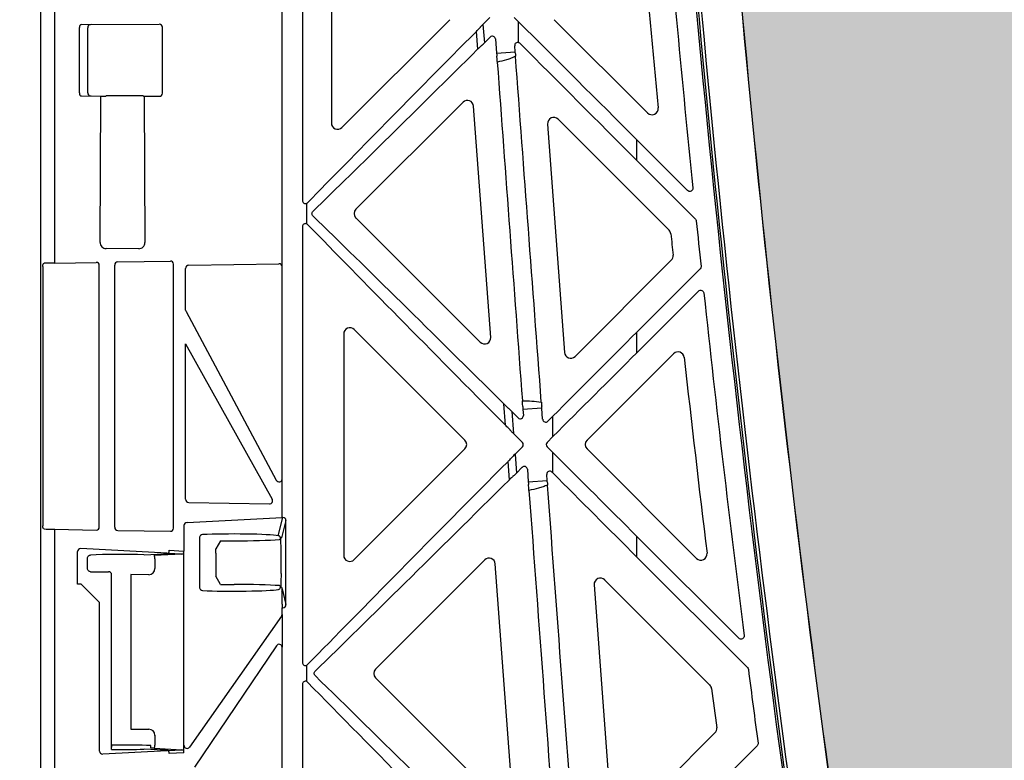
# Model space of a CAD drawing. Units: millimetres. Extents: x 42135 to 48778, y 6346 to 34175.
# Drawn here: x 43307 to 43467, y 19618 to 19738 of the extents above; entities that cross this region are included whole.
import ezdxf

# ---------------------------------------------------------------- set-up
doc = ezdxf.new("R2010")
doc.units = ezdxf.units.MM
doc.header["$LTSCALE"] = 10
doc.header["$MEASUREMENT"] = 0
doc.layers.add('HATCHING', color=7, linetype='Continuous', lineweight=5, true_color=0xbdbdbd)
doc.layers.add('RootSpace 400', color=1, linetype='Continuous')

msp = doc.modelspace()

# ---------------------------------------------------------------- hatches: boundary and pattern name
at = {"layer": 'HATCHING'}
h = msp.add_hatch(dxfattribs=at)
h.set_pattern_fill('EARTH', color=256, scale=100, angle=45, style=0)
edge = h.paths.add_edge_path()
edge.add_arc((42752.65, 20011.17), 2949.99, 351.59726, 355.73716)
edge.add_line((45694.49, 19791.89), (45694.5, 19791.89))
edge.add_line((45694.5, 19791.89), (45701.05, 19791.89))
edge.add_spline(control_points=[(45701.05, 19791.89), (45701.1, 19791.89), (45701.22, 19791.89), (45701.37, 19791.89), (45701.48, 19791.89), (45701.54, 19791.89), (45701.55, 19791.89), (45701.55, 19791.89)], knot_values=[0.000083, 0.000083, 0.000083, 0.000083, 0.217842, 0.435696, 0.653291, 0.870308, 0.99883, 0.99883, 0.99883, 0.99883], degree=3, periodic=0)
edge.add_line((45701.55, 19791.89), (45701.64, 19791.89))
edge.add_line((45701.64, 19791.89), (45702.29, 19800.88))
edge.add_ellipse((42752.65, 20062.86), major_axis=(0, 2961.7), ratio=0.9998476, start_angle=264.92513, end_angle=264.94472)
edge.add_line((45702.38, 19801.89), (45637.42, 19801.89))
edge.add_line((45637.42, 19801.89), (45637.42, 19674.89))
edge.add_arc((45587.42, 19674.89), 50, 180, 360, ccw=False)
edge.add_line((45537.42, 19674.89), (45537.42, 19801.89))
edge.add_line((45537.42, 19801.89), (45534.66, 19801.89))
edge.add_line((45534.66, 19801.89), (45529.56, 19801.89))
edge.add_line((45529.56, 19801.89), (45412.05, 19801.89))
edge.add_ellipse((48361.78, 20062.86), major_axis=(0, 2961.7), ratio=0.9998476, start_angle=95.05528, end_angle=95.07487)
edge.add_line((45412.14, 19800.88), (45412.79, 19791.89))
edge.add_line((45412.79, 19791.89), (45412.88, 19791.89))
edge.add_spline(control_points=[(45412.88, 19791.89), (45412.89, 19791.89), (45412.9, 19791.89), (45412.99, 19791.89), (45413.12, 19791.89), (45413.26, 19791.89), (45413.35, 19791.89), (45413.38, 19791.89)], knot_values=[0, 0, 0, 0, 0.216371, 0.432728, 0.649372, 0.866578, 1, 1, 1, 1], degree=3, periodic=0)
edge.add_line((45413.38, 19791.89), (45419.92, 19791.89))
edge.add_arc((48361.78, 20011.17), 2950.01, 184.26282, 188.40274)
edge.add_line((45443.43, 19580.08), (45443.45, 19580.08))
edge.add_arc((45557.21, 19596.89), 115, 188.4027, 267.6073)
edge.add_spline(control_points=[(45552.41, 19481.99), (45552.41, 19481.99), (45552.44, 19481.98), (45552.57, 19481.97), (45552.66, 19481.96), (45552.9, 19481.95), (45553.05, 19481.94), (45553.39, 19481.93), (45553.6, 19481.92), (45554.04, 19481.9), (45554.28, 19481.89), (45554.81, 19481.88), (45555.09, 19481.87), (45555.66, 19481.86), (45555.97, 19481.85), (45556.59, 19481.85), (45556.9, 19481.85), (45557.53, 19481.85), (45557.84, 19481.85), (45558.46, 19481.85), (45558.76, 19481.86), (45559.34, 19481.87), (45559.62, 19481.88), (45560.14, 19481.89), (45560.38, 19481.9), (45560.83, 19481.92), (45561.03, 19481.93), (45561.38, 19481.94), (45561.53, 19481.95), (45561.77, 19481.96), (45561.86, 19481.97), (45561.98, 19481.98), (45562.01, 19481.99), (45562.01, 19481.99)], knot_values=[0, 0, 0, 0, 0.0625, 0.0625, 0.125, 0.125, 0.1875, 0.1875, 0.25, 0.25, 0.3125, 0.3125, 0.375, 0.375, 0.4375, 0.4375, 0.5, 0.5, 0.5625, 0.5625, 0.625, 0.625, 0.6875, 0.6875, 0.75, 0.75, 0.8125, 0.8125, 0.875, 0.875, 0.9375, 0.9375, 1, 1, 1, 1], degree=3, periodic=0)
edge.add_arc((45557.21, 19596.89), 115, 272.3927, 351.5973)
edge = h.paths.add_edge_path()
edge.add_arc((42252.65, 20011.17), 2949.99, 351.59726, 355.73716)
edge.add_line((45194.49, 19791.89), (45194.5, 19791.89))
edge.add_line((45194.5, 19791.89), (45201.05, 19791.89))
edge.add_spline(control_points=[(45201.05, 19791.89), (45201.1, 19791.89), (45201.22, 19791.89), (45201.37, 19791.89), (45201.48, 19791.89), (45201.54, 19791.89), (45201.55, 19791.89), (45201.55, 19791.89)], knot_values=[0.000048, 0.000048, 0.000048, 0.000048, 0.217842, 0.435696, 0.653291, 0.870308, 1, 1, 1, 1], degree=3, periodic=0)
edge.add_line((45201.55, 19791.89), (45201.64, 19791.89))
edge.add_line((45201.64, 19791.89), (45202.29, 19800.88))
edge.add_ellipse((42252.65, 20062.86), major_axis=(0, 2961.7), ratio=0.9998476, start_angle=264.92513, end_angle=264.94472)
edge.add_line((45202.38, 19801.89), (45084.77, 19801.89))
edge.add_line((45084.77, 19801.89), (45079.66, 19801.89))
edge.add_line((45079.66, 19801.89), (45034.66, 19801.89))
edge.add_line((45034.66, 19801.89), (45029.56, 19801.89))
edge.add_line((45029.56, 19801.89), (44912.05, 19801.89))
edge.add_ellipse((47861.78, 20062.86), major_axis=(0, 2961.7), ratio=0.9998476, start_angle=95.05528, end_angle=95.07487)
edge.add_line((44912.14, 19800.88), (44912.79, 19791.89))
edge.add_line((44912.79, 19791.89), (44912.88, 19791.89))
edge.add_spline(control_points=[(44912.88, 19791.89), (44912.89, 19791.89), (44912.9, 19791.89), (44912.99, 19791.89), (44913.12, 19791.89), (44913.26, 19791.89), (44913.35, 19791.89), (44913.38, 19791.89)], knot_values=[0.000861, 0.000861, 0.000861, 0.000861, 0.216371, 0.432728, 0.649372, 0.866578, 1, 1, 1, 1], degree=3, periodic=0)
edge.add_line((44913.38, 19791.89), (44919.92, 19791.89))
edge.add_arc((47861.78, 20011.17), 2950.01, 184.26282, 188.40274)
edge.add_line((44943.43, 19580.08), (44943.45, 19580.08))
edge.add_arc((45057.21, 19596.89), 115, 188.4027, 267.6073)
edge.add_spline(control_points=[(45052.41, 19481.99), (45052.41, 19481.99), (45052.44, 19481.98), (45052.57, 19481.97), (45052.66, 19481.96), (45052.9, 19481.95), (45053.05, 19481.94), (45053.39, 19481.93), (45053.6, 19481.92), (45054.04, 19481.9), (45054.28, 19481.89), (45054.81, 19481.88), (45055.09, 19481.87), (45055.66, 19481.86), (45055.97, 19481.85), (45056.59, 19481.85), (45056.9, 19481.85), (45057.53, 19481.85), (45057.84, 19481.85), (45058.46, 19481.85), (45058.76, 19481.86), (45059.34, 19481.87), (45059.62, 19481.88), (45060.14, 19481.89), (45060.38, 19481.9), (45060.83, 19481.92), (45061.03, 19481.93), (45061.38, 19481.94), (45061.53, 19481.95), (45061.77, 19481.96), (45061.86, 19481.97), (45061.98, 19481.98), (45062.01, 19481.98), (45062.01, 19481.99)], knot_values=[0, 0, 0, 0, 0.0625, 0.0625, 0.125, 0.125, 0.1875, 0.1875, 0.25, 0.25, 0.3125, 0.3125, 0.375, 0.375, 0.4375, 0.4375, 0.5, 0.5, 0.5625, 0.5625, 0.625, 0.625, 0.6875, 0.6875, 0.75, 0.75, 0.8125, 0.8125, 0.875, 0.875, 0.9375, 0.9375, 0.997533, 0.997533, 0.997533, 0.997533], degree=3, periodic=0)
edge.add_arc((45057.21, 19596.89), 115, 272.3927, 351.5973)
h.paths.add_polyline_path([(44810.53, 19401.89), (44810.53, 19801.89), (44807.16, 19801.89), (44807.16, 19804.39), (44807.16, 19832.44), (44807.16, 19833.57), (44807.16, 19835.27), (44807.16, 19840.54), (44797.42, 19864.89), (44797.42, 20084.89), (44807.42, 20109.89), (44807.42, 20124.89), (44319.96, 20124.89), (44319.95, 20124.87, -0.018121), (44617.57, 20113.17, -0.348317), (44663.2, 20071.01, -0.072507), (44663.2, 19678.76, -0.348317), (44617.57, 19636.6, -0.037779), (43997.28, 19636.6, -0.348317), (43951.65, 19678.76, -0.072507), (43951.65, 20071.01, -0.348317), (43997.28, 20113.17, -0.018883), (44307.42, 20124.89), (44266.41, 20124.89), (43807.42, 20124.89), (43807.42, 20109.89), (43817.42, 20084.89), (43817.42, 19864.89), (43807.42, 19839.89), (43807.42, 19876.89), (43792.16, 19876.89), (43792.19, 19873.89), (43802.16, 19873.89), (43806.56, 19873.89), (43807.16, 19874.39), (43807.16, 19873.89), (43807.16, 19871.39), (43807.16, 19866.03), (43807.16, 19864.03), (43807.16, 19861.45), (43807.16, 19835.27), (43807.16, 19833.57), (43807.16, 19832.44), (43807.16, 19804.39), (43807.16, 19801.89), (43803.9, 19801.89), (43803.9, 19401.89)])
edge = h.paths.add_edge_path()
edge.add_arc((40752.65, 20011.17), 2949.99, 351.59726, 355.73716)
edge.add_line((43694.49, 19791.89), (43694.5, 19791.89))
edge.add_line((43694.5, 19791.89), (43701.05, 19791.89))
edge.add_spline(control_points=[(43701.05, 19791.89), (43701.1, 19791.89), (43701.22, 19791.89), (43701.37, 19791.89), (43701.48, 19791.89), (43701.54, 19791.89), (43701.55, 19791.89), (43701.55, 19791.89)], knot_values=[0.000018, 0.000018, 0.000018, 0.000018, 0.217842, 0.435696, 0.653291, 0.870308, 1, 1, 1, 1], degree=3, periodic=0)
edge.add_line((43701.55, 19791.89), (43701.64, 19791.89))
edge.add_line((43701.64, 19791.89), (43702.29, 19800.88))
edge.add_ellipse((40752.65, 20062.86), major_axis=(0, 2961.7), ratio=0.9998476, start_angle=264.92513, end_angle=264.94472)
edge.add_line((43702.38, 19801.89), (43584.77, 19801.89))
edge.add_line((43584.77, 19801.89), (43579.66, 19801.89))
edge.add_line((43579.66, 19801.89), (43534.66, 19801.89))
edge.add_line((43534.66, 19801.89), (43529.56, 19801.89))
edge.add_line((43529.56, 19801.89), (43412.05, 19801.89))
edge.add_ellipse((46361.78, 20062.86), major_axis=(0, 2961.7), ratio=0.9998476, start_angle=95.05528, end_angle=95.07487)
edge.add_line((43412.14, 19800.88), (43412.79, 19791.89))
edge.add_line((43412.79, 19791.89), (43412.88, 19791.89))
edge.add_spline(control_points=[(43412.88, 19791.89), (43412.89, 19791.89), (43412.9, 19791.89), (43412.99, 19791.89), (43413.12, 19791.89), (43413.26, 19791.89), (43413.35, 19791.89), (43413.38, 19791.89)], knot_values=[0.000908, 0.000908, 0.000908, 0.000908, 0.216371, 0.432728, 0.649372, 0.866578, 1, 1, 1, 1], degree=3, periodic=0)
edge.add_line((43413.38, 19791.89), (43419.92, 19791.89))
edge.add_arc((46361.78, 20011.17), 2950.01, 184.26282, 188.40274)
edge.add_line((43443.43, 19580.08), (43443.45, 19580.08))
edge.add_arc((43557.21, 19596.89), 115, 188.4027, 267.6073)
edge.add_spline(control_points=[(43552.41, 19481.99), (43552.41, 19481.99), (43552.44, 19481.98), (43552.57, 19481.97), (43552.66, 19481.96), (43552.9, 19481.95), (43553.05, 19481.94), (43553.39, 19481.93), (43553.6, 19481.92), (43554.04, 19481.9), (43554.28, 19481.89), (43554.81, 19481.88), (43555.09, 19481.87), (43555.66, 19481.86), (43555.97, 19481.85), (43556.59, 19481.85), (43556.9, 19481.85), (43557.53, 19481.85), (43557.84, 19481.85), (43558.46, 19481.85), (43558.76, 19481.86), (43559.34, 19481.87), (43559.62, 19481.88), (43560.14, 19481.89), (43560.38, 19481.9), (43560.83, 19481.92), (43561.03, 19481.93), (43561.38, 19481.94), (43561.53, 19481.95), (43561.77, 19481.96), (43561.86, 19481.97), (43561.98, 19481.98), (43562.01, 19481.98), (43562.01, 19481.99)], knot_values=[0, 0, 0, 0, 0.0625, 0.0625, 0.125, 0.125, 0.1875, 0.1875, 0.25, 0.25, 0.3125, 0.3125, 0.375, 0.375, 0.4375, 0.4375, 0.5, 0.5, 0.5625, 0.5625, 0.625, 0.625, 0.6875, 0.6875, 0.75, 0.75, 0.8125, 0.8125, 0.875, 0.875, 0.9375, 0.9375, 0.998272, 0.998272, 0.998272, 0.998272], degree=3, periodic=0)
edge.add_arc((43557.21, 19596.89), 115, 272.3927, 351.5973)
edge = h.paths.add_edge_path()
edge.add_arc((43057.21, 19596.89), 115, 272.3927, 351.5973)
edge.add_arc((40252.65, 20011.17), 2949.99, 351.59726, 355.73716)
edge.add_line((43194.49, 19791.89), (43194.5, 19791.89))
edge.add_line((43194.5, 19791.89), (43201.05, 19791.89))
edge.add_spline(control_points=[(43201.05, 19791.89), (43201.1, 19791.89), (43201.22, 19791.89), (43201.37, 19791.89), (43201.48, 19791.89), (43201.54, 19791.89), (43201.55, 19791.89), (43201.55, 19791.89)], knot_values=[0.000082, 0.000082, 0.000082, 0.000082, 0.217842, 0.435696, 0.653291, 0.870308, 1, 1, 1, 1], degree=3, periodic=0)
edge.add_line((43201.55, 19791.89), (43201.64, 19791.89))
edge.add_line((43201.64, 19791.89), (43202.29, 19800.88))
edge.add_ellipse((40252.65, 20062.86), major_axis=(0, 2961.7), ratio=0.9998476, start_angle=264.92513, end_angle=264.94472)
edge.add_line((43202.38, 19801.89), (43084.77, 19801.89))
edge.add_line((43084.77, 19801.89), (43079.66, 19801.89))
edge.add_line((43079.66, 19801.89), (43077.42, 19801.89))
edge.add_line((43077.42, 19801.89), (43077.42, 19674.89))
edge.add_arc((43027.42, 19674.89), 50, 180, 360, ccw=False)
edge.add_line((42977.42, 19674.89), (42977.42, 19801.89))
edge.add_line((42977.42, 19801.89), (42912.05, 19801.89))
edge.add_ellipse((45861.78, 20062.86), major_axis=(0, 2961.7), ratio=0.9998476, start_angle=95.05528, end_angle=95.07487)
edge.add_line((42912.14, 19800.88), (42912.79, 19791.89))
edge.add_line((42912.79, 19791.89), (42912.88, 19791.89))
edge.add_spline(control_points=[(42912.88, 19791.89), (42912.89, 19791.89), (42912.9, 19791.89), (42912.99, 19791.89), (42913.12, 19791.89), (42913.26, 19791.89), (42913.35, 19791.89), (42913.38, 19791.89)], knot_values=[0, 0, 0, 0, 0.216371, 0.432728, 0.649372, 0.866578, 0.999999, 0.999999, 0.999999, 0.999999], degree=3, periodic=0)
edge.add_line((42913.38, 19791.89), (42919.92, 19791.89))
edge.add_arc((45861.78, 20011.17), 2950.01, 184.26282, 188.40274)
edge.add_line((42943.43, 19580.08), (42943.45, 19580.08))
edge.add_arc((43057.21, 19596.89), 115, 188.4027, 267.6073)
edge.add_spline(control_points=[(43052.41, 19481.99), (43052.41, 19481.99), (43052.41, 19481.99), (43052.41, 19481.99)], knot_values=[0, 0, 0, 0, 0.00122, 0.00122, 0.00122, 0.00122], degree=3, periodic=0)
h.paths.add_polyline_path([(44687.42, 19901.89, -1), (44787.42, 19901.89, -1)], flags=16)
h.paths.add_polyline_path([(43827.42, 19901.89, -1), (43927.42, 19901.89, -1)], flags=16)

# ---------------------------------------------------------------- linework, layer by layer
at = {"layer": 'RootSpace 400', "linetype": 'Continuous', "lineweight": 25}
for p, q in [((43310.53, 19801.89), (43310.53, 19401.89)), ((43312.87, 19698.99), (43312.87, 19801.89)), ((43349.71, 19698.39), (43349.71, 19801.89)), ((43353.01, 19769.23), (43353.01, 19709.13)), ((43357.71, 19756.66), (43357.71, 19721.7)), ((43317.19, 19737.68), (43329.81, 19737.74)), ((43359.42, 19720.99), (43376.9, 19738.47)), ((43383.42, 19738.82), (43382.3, 19737.7)), ((43382.3, 19737.7), (43382.52, 19734.7)), ((43387.36, 19738.82), (43388.07, 19738.11)), ((43388.07, 19734.78), (43388.07, 19738.11)), ((43393.87, 19738.47), (43409, 19723.34)), ((43316.84, 19726.59), (43316.84, 19737.18)), ((43318.19, 19726.61), (43318.19, 19737.16)), ((43330.31, 19726.54), (43330.31, 19737.24)), ((43381.44, 19733.67), (43381.23, 19736.58)), ((43381.83, 19737.23), (43381.84, 19737.21)), ((43382.52, 19734.7), (43383.48, 19735.65)), ((43382.06, 19734.26), (43382.06, 19734.24)), ((43384.33, 19735.34), (43384.5, 19733.04)), ((43387.53, 19733.26), (43387.45, 19734.25)), ((43384.5, 19733.04), (43387.53, 19733.26)), ((43317.19, 19726.09), (43320.31, 19726.08)), ((43318.57, 19726.13), (43318.75, 19726.09)), ((43320.21, 19702.34), (43320.31, 19726.08)), ((43321.18, 19726.09), (43321.16, 19726.08)), ((43327.22, 19726.05), (43327.18, 19726.09)), ((43327.37, 19726.05), (43327.47, 19702.3)), ((43327.37, 19726.05), (43329.81, 19726.04)), ((43379.07, 19725.08), (43361.7, 19707.71)), ((43383.56, 19686.92), (43380.77, 19724.44)), ((43392.77, 19721.53), (43395.52, 19684.47)), ((43412.48, 19704.31), (43394.47, 19722.31)), ((43407.27, 19715.61), (43407.27, 19718.97)), ((43415.48, 19710.76), (43407.27, 19718.97)), ((43407.27, 19715.61), (43416.74, 19706.15)), ((43353.71, 19705.34), (43353.71, 19708.67)), ((43361.7, 19706.3), (43381.85, 19686.14)), ((43353.01, 19704.88), (43353.01, 19634.17)), ((43326.47, 19701.3), (43321.19, 19701.33)), ((43312.87, 19698.99), (43319.56, 19699.1)), ((43323.07, 19699.16), (43331.61, 19699.31)), ((43397.23, 19683.84), (43412.84, 19699.45)), ((43310.93, 19698.44), (43310.93, 19656.33)), ((43320.07, 19656.16), (43320.07, 19698.61)), ((43322.58, 19656.12), (43322.58, 19698.66)), ((43332.12, 19655.95), (43332.12, 19698.82)), ((43334.08, 19691.34), (43334.08, 19698.11)), ((43334.57, 19698.62), (43349.21, 19698.88)), ((43349.71, 19663.94), (43349.71, 19698.39)), ((43407.27, 19687.79), (43417.51, 19698.03)), ((43417.27, 19694.43), (43407.27, 19684.43)), ((43334.14, 19691.1), (43348.76, 19663.76)), ((43379.38, 19670.23), (43361.42, 19688.19)), ((43407.27, 19684.43), (43407.27, 19687.79)), ((43359.71, 19687.48), (43359.71, 19651.57)), ((43334.08, 19685.9), (43348.13, 19660.65)), ((43334.08, 19660.66), (43334.08, 19685.9)), ((43413.22, 19684.28), (43399.18, 19670.23)), ((43385.93, 19672.69), (43385.68, 19676.14)), ((43386.45, 19675.4), (43386.44, 19675.41)), ((43391.85, 19675.44), (43388.78, 19675.21)), ((43388.78, 19675.21), (43388.85, 19674.26)), ((43391.98, 19673.63), (43391.85, 19675.44)), ((43386.99, 19674.88), (43388, 19673.87)), ((43386.99, 19674.88), (43387.25, 19671.32)), ((43393.64, 19674.12), (43392.83, 19673.32)), ((43393.64, 19670.83), (43393.64, 19674.12)), ((43386.71, 19671.88), (43386.71, 19671.89)), ((43388.69, 19669.88), (43387.25, 19671.32)), ((43392.69, 19669.88), (43393.64, 19670.83)), ((43361.42, 19650.86), (43379.38, 19668.82)), ((43388.69, 19669.17), (43387.5, 19667.98)), ((43392.69, 19669.17), (43393.64, 19668.23)), ((43399.18, 19668.82), (43416.93, 19651.07)), ((43387.03, 19667.5), (43387.03, 19667.5)), ((43387.5, 19667.98), (43387.73, 19664.92)), ((43393.64, 19664.93), (43393.64, 19668.23)), ((43386.58, 19663.81), (43386.36, 19666.8)), ((43387.73, 19664.92), (43388.64, 19665.84)), ((43389.5, 19665.52), (43389.65, 19663.47)), ((43349.71, 19657.71), (43349.71, 19663.94)), ((43387.26, 19664.47), (43387.26, 19664.46)), ((43392.72, 19663.7), (43392.65, 19664.68)), ((43393.64, 19664.93), (43393.5, 19665.08)), ((43389.65, 19663.47), (43392.72, 19663.7)), ((43334.57, 19660.15), (43347.67, 19659.92)), ((43334.3, 19656.91), (43349.71, 19657.71)), ((43349.11, 19654.74), (43349.85, 19657.71)), ((43349.85, 19657.71), (43349.71, 19657.71)), ((43333.8, 19656.38), (43333.8, 19652.26)), ((43350.35, 19657.21), (43349.65, 19654.39)), ((43350.35, 19643.56), (43350.35, 19657.21)), ((43312.87, 19577.99), (43312.87, 19655.79)), ((43312.87, 19655.79), (43319.56, 19655.67)), ((43323.07, 19655.61), (43331.61, 19655.46)), ((43336.33, 19654.39), (43336.33, 19646.38)), ((43349.65, 19654.39), (43349.46, 19654.39)), ((43423.79, 19638.1), (43407.27, 19654.62)), ((43407.27, 19651.27), (43407.27, 19654.62)), ((43331.04, 19651.92), (43317.06, 19652.65)), ((43338.97, 19651.89), (43338.99, 19652.62)), ((43339.75, 19653.93), (43338.99, 19652.62)), ((43339.75, 19653.93), (43341.94, 19653.93)), ((43316.56, 19646.89), (43316.56, 19652.18)), ((43318.15, 19649.41), (43318.15, 19651.08)), ((43327.33, 19651.66), (43330.52, 19651.83)), ((43333.46, 19651.76), (43328.95, 19651.52)), ((43333.46, 19651.76), (43331.22, 19651.88)), ((43331.43, 19652.38), (43333.8, 19652.26)), ((43333.8, 19620.75), (43333.8, 19652.26)), ((43338.97, 19651.89), (43338.97, 19648.89)), ((43349.58, 19648.63), (43349.58, 19652.15)), ((43407.27, 19651.27), (43425.2, 19633.34)), ((43329.09, 19651.01), (43329.09, 19649.42)), ((43382.58, 19650.81), (43364.88, 19633.11)), ((43387.12, 19611.94), (43384.28, 19650.18)), ((43322.07, 19620.07), (43322.07, 19648.4)), ((43325.2, 19648.44), (43325.2, 19623.34)), ((43328.09, 19648.42), (43325.2, 19648.44)), ((43338.97, 19648.89), (43338.99, 19648.16)), ((43339.75, 19646.85), (43338.99, 19648.16)), ((43317.13, 19646.89), (43316.56, 19646.89)), ((43320.13, 19643.89), (43317.13, 19646.89)), ((43339.75, 19646.85), (43341.94, 19646.85)), ((43349.46, 19646.39), (43349.65, 19646.39)), ((43349.65, 19646.39), (43349.68, 19646.26)), ((43349.68, 19646.26), (43349.68, 19645.76)), ((43400.33, 19646.8), (43403.19, 19608.35)), ((43419.09, 19630.52), (43402.03, 19647.58)), ((43349.71, 19645.62), (43349.68, 19645.76)), ((43349.71, 19646.12), (43350.35, 19643.56)), ((43349.71, 19643.62), (43349.71, 19646.12)), ((43320.13, 19619.78), (43320.13, 19643.89)), ((43349.71, 19643.62), (43349.71, 19643.06)), ((43349.71, 19641.96), (43349.71, 19643.06)), ((43349.71, 19643.06), (43349.85, 19643.06)), ((43349.63, 19641.68), (43334.72, 19620.44)), ((43349.71, 19641.96), (43349.71, 19636.66)), ((43348.79, 19636.89), (43335.51, 19617.17)), ((43349.71, 19597.11), (43349.71, 19636.66)), ((43353.71, 19631.09), (43353.71, 19633.72)), ((43353.01, 19630.64), (43353.01, 19572.77)), ((43364.88, 19631.7), (43385.42, 19611.16)), ((43325.2, 19623.34), (43328.09, 19623.35)), ((43329.09, 19622.36), (43329.09, 19620.76)), ((43404.89, 19607.71), (43419.92, 19622.74)), ((43322.07, 19620.07), (43322.13, 19620.78)), ((43328.44, 19620.32), (43328.41, 19620.69)), ((43333.8, 19619.52), (43333.8, 19620.75)), ((43331.04, 19619.85), (43320.63, 19619.31)), ((43330.52, 19619.95), (43327.33, 19620.12)), ((43328.95, 19620.25), (43333.46, 19620.02)), ((43331.22, 19619.9), (43333.46, 19620.02)), ((43333.8, 19619.52), (43331.43, 19619.39)), ((43407.27, 19601.17), (43426.76, 19620.66))]:
    msp.add_line(p, q, dxfattribs=at)
for centre, radius, start, end in [((46361.78, 20011.17), 2957.34, 184.05798, 188.40274), ((46361.78, 20011.17), 2957.04, 184.25267, 188.40274), ((46361.78, 20011.17), 2956.54, 184.25339, 188.40274), ((46361.78, 20011.17), 2950.01, 184.26282, 188.40274), ((46361.78, 20011.17), 2949.99, 184.26284, 188.40274), ((46361.78, 20011.17), 2960.68, 184.8178, 185.81571), ((46361.78, 20011.17), 2964.99, 185.01778, 185.55515), ((43379.77, 19724.37), 1, 4.25, 135), ((43409.71, 19724.05), 1, 225, 5.5552), ((43358.71, 19721.7), 1, 180, 315), ((43393.77, 19721.61), 1, 45, 184.25), ((43362.41, 19707), 1, 135, 225), ((46361.78, 20011.17), 2960.68, 185.91907, 186.06336), ((43411.77, 19703.6), 1, 5.9521, 45), ((46361.78, 20011.17), 2964.99, 185.95209, 186.01892), ((43412.13, 19700.16), 1, 315, 6.0189), ((46361.78, 20011.17), 2960.68, 186.14717, 187.23069), ((43360.71, 19687.48), 1, 45, 180), ((43382.56, 19686.85), 1, 225, 4.25), ((43413.93, 19683.57), 1, 6.3412, 135), ((43396.52, 19684.55), 1, 184.25, 315), ((46361.78, 20011.17), 2964.99, 186.34125, 186.95965), ((43378.67, 19669.53), 1, 315, 45), ((43399.88, 19669.53), 1, 135, 225), ((43360.71, 19651.57), 1, 180, 315), ((43383.29, 19650.1), 1, 4.25, 135), ((43417.64, 19651.78), 1, 225, 6.9597), ((43401.33, 19646.87), 1, 45, 184.25), ((43365.59, 19632.4), 1, 135, 225), ((46361.78, 20011.17), 2960.68, 187.33733, 187.57111), ((43418.38, 19629.82), 1, 7.3822, 45), ((46361.78, 20011.17), 2966.99, 187.38221, 187.50611), ((43419.21, 19623.45), 1, 315, 7.5061)]:
    msp.add_arc(centre, radius, start, end, dxfattribs=at)
for centre, major_axis, ratio, start_param, end_param in [((43317.19, 19737.18), (0, 0.5), 0.707103, 0.003085, 1.570796), ((43318.69, 19737.16), (0.189, 0.463), 0.993875, 0.721119, 1.960396), ((43329.81, 19737.24), (0.464, 0.193), 0.993822, 5.890501, 7.461278), ((43382.3, 19737.69), (0.467, 0.467), 0.013225, 1.559405, 3.130201), ((43407.27, 19717.12), (-74.99, 75.02), 0.012341, 4.724733, 4.983654), ((43407.27, 19760.89), (74.99, 75.02), 0.012341, 1.913152, 2.351015), ((43383.83, 19735.3), (-0.174, -0.469), 0.999124, 2.000916, 4.282269), ((43382.52, 19734.71), (0.467, 0.467), 0.013225, 3.130201, 4.700997), ((43387.95, 19734.29), (0.209, -0.455), 0.998746, 2.469419, 4.356368), ((43407.27, 19717.46), (-74.99, 75.02), 0.012341, 1.327456, 1.58314), ((43407.27, 19761.24), (74.99, 75.02), 0.012341, 3.923514, 4.348391), ((43384.51, 19733.04), (-0.037, 0.499), 0.017455, 1.570801, 2.77197), ((43387.52, 19733.26), (-0.037, 0.499), 0.017455, 4.345391, 4.712394), ((43407.27, 19450.45), (-74.99, 1009.4), 0.001293, 4.938084, 4.995546), ((43407.27, 19443.66), (-74.99, 1009.4), 0.001293, 1.28143, 1.337788), ((43317.19, 19726.59), (0, 0.5), 0.707103, 1.570796, 3.138507), ((43318.69, 19726.61), (-0.192, 0.462), 0.993875, 1.175026, 2.505633), ((43320.66, 19726.08), (0.5, 0), 0.004363, 3.926981, 6.268789), ((43324.18, 19726.09), (3, 0), 0.004363, 0.004382, 3.127196), ((43329.81, 19726.54), (0.464, -0.193), 0.993822, 5.105093, 6.67587), ((43327.72, 19726.05), (0.5, 0), 0.004363, 3.145975, 3.92702), ((43353.51, 19709.13), (-0.192, -0.462), 0.998961, 5.105456, 7.102706), ((43353.51, 19704.88), (0.192, -0.462), 0.998961, 2.322072, 4.319322), ((43407.27, 19652.77), (-74.99, 75.02), 0.012341, 5.016863, 5.501264), ((43407.27, 19653.12), (-74.99, 75.02), 0.012341, 0.790578, 1.294548), ((43321.19, 19702.33), (-0.144, 0.99), 0.98528, 1.419353, 2.99445), ((43326.47, 19702.3), (0.928, -0.386), 0.993808, 5.104004, 6.679145), ((43318.53, 19698.89), (8, 0), 0.017455, 2.356194, 2.758372), ((43319.56, 19698.6), (0.47, 0.2), 0.975196, 5.890715, 7.461206), ((43323.07, 19698.66), (0.188, 0.465), 0.976036, 0.392775, 1.963267), ((43331.61, 19698.81), (0.47, 0.2), 0.975196, 5.890715, 7.461206), ((43334.57, 19698.12), (0.188, 0.465), 0.976036, 0.392775, 1.963267), ((43349.21, 19698.38), (0.47, 0.2), 0.975196, 5.890715, 7.461206), ((43334.57, 19691.34), (-0.061, 0.496), 0.982455, 1.446012, 1.945303), ((43407.27, 19685.94), (74.99, 75.02), 0.012341, 1.558452, 1.741281), ((43407.27, 19686.29), (74.99, 75.02), 0.012341, 4.517216, 4.700045), ((43386.99, 19674.87), (-0.542, 0.542), 0.011388, 4.725616, 6.296413), ((43388.79, 19675.21), (-0.037, 0.499), 0.017455, 0.297137, 1.570801), ((43391.84, 19675.44), (-0.037, 0.499), 0.017455, 4.712394, 5.407281), ((43388.35, 19674.22), (-0.209, 0.455), 0.998746, 1.926817, 4.356368), ((43392.48, 19673.67), (0.174, 0.469), 0.999124, 2.000916, 4.282269), ((43387.25, 19671.33), (-0.542, 0.542), 0.011388, 0.013227, 1.584024), ((43388.34, 19669.53), (0.5, 0), 0.999695, 5.497939, 7.068431), ((43393.04, 19669.53), (-0.5, 0), 0.999695, 5.497939, 7.068431), ((43387.5, 19667.97), (0.467, 0.467), 0.013225, 1.559405, 3.130201), ((43407.27, 19652.77), (-74.99, 75.02), 0.012341, 4.724733, 4.907562), ((43407.27, 19685.94), (74.99, 75.02), 0.012341, 1.841025, 2.351015), ((43389, 19665.48), (-0.174, -0.469), 0.999124, 2.000916, 4.282269), ((43349.21, 19663.97), (0.402, -0.335), 0.930696, 4.301816, 6.942847), ((43407.27, 19686.29), (74.99, 75.02), 0.012341, 3.930253, 4.420526), ((43387.73, 19664.93), (0.467, 0.467), 0.013225, 3.130201, 4.700997), ((43393.14, 19664.72), (0.209, -0.455), 0.998746, 1.926817, 4.356368), ((43407.27, 19653.12), (-74.99, 75.02), 0.012341, 1.400311, 1.58314), ((43389.66, 19663.47), (-0.037, 0.499), 0.017455, 1.570801, 2.654256), ((43392.71, 19663.7), (-0.037, 0.499), 0.017455, 4.264805, 4.712394), ((43407.27, 19450.45), (-74.99, 1009.4), 0.001293, 4.856841, 4.924415), ((43334.57, 19660.65), (-0.188, 0.465), 0.976036, 1.178326, 2.748817), ((43347.67, 19660.42), (0.497, -0.141), 0.965404, 4.980374, 7.050026), ((43407.27, 19443.66), (-74.99, 1009.4), 0.001293, 1.352562, 1.418964), ((43349.85, 19657.21), (-0.121, -0.486), 0.998544, 1.815916, 3.386027), ((43318.53, 19655.89), (8, 0), 0.017455, 3.524813, 3.926991), ((43319.56, 19656.17), (0.47, -0.2), 0.975196, 5.105164, 6.675656), ((43323.07, 19656.11), (-0.188, 0.465), 0.976036, 1.178326, 2.748817), ((43331.61, 19655.96), (0.47, -0.2), 0.975196, 5.105164, 6.675656), ((43334.3, 19656.41), (0.354, 0.373), 0.948965, 0.785398, 2.356194), ((43341.94, 19654.63), (7.5, 0), 0.052408, 0.295012, 2.324324), ((43349.23, 19654.74), (-0.252, 0.992), 0.136481, 4.317736, 4.430815), ((43317.06, 19652.15), (0.37, -0.358), 0.948575, 2.314718, 3.885286), ((43341.94, 19654.39), (8.94, 0), 0.052432, 4.712389, 5.674243), ((43323.55, 19651.35), (7, 0), 0.052408, 1.001359, 2.346629), ((43328.09, 19650.96), (0.739, 0.717), 0.948575, 5.539492, 6.084363), ((43327.69, 19651.97), (4, 0), 0.052408, 5.497787, 5.793358), ((43333.45, 19652.26), (0, 0.5), 0.706622, 3.178608, 4.712389), ((43328.09, 19649.42), (0.928, -0.387), 0.993822, 5.105093, 6.67587), ((43323.55, 19648.93), (7, 0), 0.004363, 3.936577, 4.42494), ((43341.94, 19646.38), (8.94, 0), 0.052432, 0.608943, 1.570796), ((43349.23, 19646.04), (0.252, 0.992), 0.136481, 4.993962, 5.107042), ((43341.94, 19646.14), (7.5, 0), 0.052408, 3.958861, 5.988173), ((43349.85, 19643.56), (-0.121, 0.486), 0.998544, 2.897158, 4.467269), ((43349.21, 19641.97), (-0.354, 0.365), 0.969658, 3.324631, 3.926991), ((43349.21, 19636.63), (0.41, 0.32), 0.941894, 5.649057, 8.18753), ((43353.51, 19634.17), (-0.192, -0.462), 0.998961, 5.105456, 7.102706), ((43407.27, 19578.52), (-74.99, 75.02), 0.012341, 4.93515, 5.494525), ((43353.51, 19630.64), (0.192, -0.462), 0.998961, 2.322072, 4.319322), ((43407.27, 19578.87), (-74.99, 75.02), 0.012341, 0.790578, 1.376477), ((43328.09, 19622.35), (0.928, 0.387), 0.993822, 5.890501, 7.461278), ((43323.55, 19620.42), (7, 0), 0.052408, 0.80369, 1.775853), ((43328.09, 19620.82), (0.739, -0.717), 0.948575, 0.198822, 0.743694), ((43334.3, 19620.74), (-0.354, 0.365), 0.969658, 0.785398, 3.324631), ((43320.63, 19619.81), (0.354, 0.373), 0.948965, 2.356194, 3.926991), ((43323.55, 19620.42), (7, 0), 0.052408, 4.498606, 5.281827), ((43327.69, 19619.8), (4, 0), 0.052408, 0.489828, 0.785398), ((43333.45, 19619.52), (0, 0.5), 0.706622, 4.712389, 6.24617)]:
    msp.add_ellipse(centre, major_axis=major_axis, ratio=ratio, start_param=start_param, end_param=end_param, dxfattribs=at)
for points in [[(43318.78, 19737.69), (43318.63, 19737.66), (43318.58, 19737.65), (43318.53, 19737.64)], [(43387.54, 19733.09), (43387.55, 19732.92), (43387.56, 19732.74), (43387.58, 19732.56)], [(43353.86, 19708.78), (43353.82, 19708.73), (43353.77, 19708.7), (43353.71, 19708.67)], [(43353.71, 19705.34), (43353.77, 19705.31), (43353.82, 19705.28), (43353.86, 19705.23)], [(43417.66, 19698.43), (43417.67, 19698.29), (43417.62, 19698.13), (43417.51, 19698.03)], [(43391.77, 19676.43), (43391.78, 19676.18), (43391.8, 19675.95), (43391.82, 19675.76)], [(43392.73, 19663.48), (43392.74, 19663.32), (43392.76, 19663.14), (43392.77, 19662.96)], [(43353.86, 19633.83), (43353.82, 19633.78), (43353.77, 19633.74), (43353.71, 19633.72)], [(43425.2, 19633.34), (43425.27, 19633.27), (43425.33, 19633.16), (43425.34, 19633.06)], [(43353.71, 19631.09), (43353.77, 19631.06), (43353.82, 19631.03), (43353.86, 19630.98)], [(43426.91, 19621.08), (43426.93, 19620.92), (43426.87, 19620.77), (43426.76, 19620.66)]]:
    msp.add_open_spline(points, degree=3, dxfattribs=at)
for points, knots in [([(43381.23, 19736.58), (43381.38, 19736.74), (43381.53, 19736.88), (43381.76, 19737.12), (43381.84, 19737.2), (43381.84, 19737.21)], [0, 0, 0, 0, 0.5, 0.5, 1, 1, 1, 1]), ([(43382.06, 19734.26), (43382.05, 19734.25), (43382.04, 19734.25), (43381.94, 19734.16), (43381.78, 19734), (43381.6, 19733.82), (43381.47, 19733.7), (43381.44, 19733.67)], [0, 0, 0, 0, 0.188413, 0.376418, 0.585371, 0.901069, 1, 1, 1, 1]), ([(43388.07, 19734.78), (43388.09, 19734.77), (43388.16, 19734.75), (43388.24, 19734.7), (43388.3, 19734.65), (43388.31, 19734.64)], [0, 0, 0, 0, 0.174153, 0.824263, 1, 1, 1, 1]), ([(43384.63, 19731.59), (43384.61, 19731.81), (43384.59, 19732.01), (43384.56, 19732.36), (43384.55, 19732.5), (43384.54, 19732.57)], [0, 0, 0, 0, 0.5, 0.5, 1, 1, 1, 1]), ([(43387.58, 19732.56), (43387.35, 19732.42), (43387.11, 19732.31), (43386.62, 19732.11), (43386.38, 19732.03), (43385.64, 19731.8), (43385.13, 19731.68), (43384.63, 19731.59)], [0, 0, 0, 0, 0.25, 0.25, 0.5, 0.5, 1, 1, 1, 1]), ([(43416.33, 19711.16), (43416.34, 19711.06), (43416.32, 19710.96), (43416.22, 19710.78), (43416.14, 19710.7), (43415.96, 19710.62), (43415.85, 19710.6), (43415.65, 19710.64), (43415.56, 19710.69), (43415.48, 19710.76)], [0, 0, 0, 0, 0.25, 0.25, 0.5, 0.5, 0.75, 0.75, 1, 1, 1, 1]), ([(43354.71, 19706.65), (43354.67, 19706.69), (43354.64, 19706.74), (43354.58, 19706.86), (43354.56, 19706.93), (43354.56, 19707.07), (43354.58, 19707.15), (43354.63, 19707.27), (43354.67, 19707.32), (43354.71, 19707.36)], [0, 0, 0, 0, 0.25, 0.25, 0.5, 0.5, 0.75, 0.75, 1, 1, 1, 1]), ([(43416.74, 19706.15), (43416.77, 19706.11), (43416.85, 19706.02), (43416.87, 19705.91), (43416.88, 19705.85)], [0, 0, 0, 0, 0.500019, 1, 1, 1, 1]), ([(43310.93, 19698.44), (43310.93, 19698.57), (43310.95, 19698.71), (43311.01, 19698.89), (43311.06, 19698.94), (43311.11, 19698.94)], [0, 0, 0, 0, 0.5, 0.5, 1, 1, 1, 1]), ([(43417.27, 19694.43), (43417.34, 19694.5), (43417.42, 19694.54), (43417.6, 19694.58), (43417.7, 19694.58), (43417.88, 19694.52), (43417.96, 19694.46), (43418.07, 19694.31), (43418.11, 19694.22), (43418.12, 19694.13)], [0, 0, 0, 0, 0.25, 0.25, 0.5, 0.5, 0.75, 0.75, 1, 1, 1, 1]), ([(43388.69, 19676.64), (43389.2, 19676.64), (43389.71, 19676.63), (43390.74, 19676.56), (43391.25, 19676.51), (43391.77, 19676.43)], [0, 0, 0, 0, 0.5, 0.5, 1, 1, 1, 1]), ([(43388.75, 19675.69), (43388.75, 19675.75), (43388.74, 19675.87), (43388.72, 19676.21), (43388.71, 19676.42), (43388.69, 19676.64)], [0, 0, 0, 0, 0.5, 0.5, 1, 1, 1, 1]), ([(43385.68, 19676.14), (43385.82, 19675.99), (43386.05, 19675.77), (43386.29, 19675.54), (43386.41, 19675.43), (43386.44, 19675.39), (43386.45, 19675.4), (43386.45, 19675.4)], [0, 0, 0, 0, 0.414909, 0.637833, 0.818139, 0.965625, 1, 1, 1, 1]), ([(43386.71, 19671.89), (43386.71, 19671.89), (43386.68, 19671.92), (43386.58, 19672.03), (43386.51, 19672.1), (43386.36, 19672.25), (43386.28, 19672.33), (43386.11, 19672.51), (43386.02, 19672.6), (43385.93, 19672.69)], [0, 0, 0, 0, 0.25, 0.25, 0.5, 0.5, 0.75, 0.75, 1, 1, 1, 1]), ([(43386.36, 19666.8), (43386.41, 19666.85), (43386.55, 19666.99), (43386.75, 19667.19), (43386.92, 19667.38), (43387.02, 19667.48), (43387.03, 19667.49), (43387.03, 19667.5)], [0, 0, 0, 0, 0.137283, 0.414014, 0.652485, 0.848754, 1, 1, 1, 1]), ([(43387.26, 19664.47), (43387.26, 19664.47), (43387.25, 19664.46), (43387.17, 19664.39), (43387.01, 19664.24), (43386.81, 19664.04), (43386.65, 19663.88), (43386.58, 19663.81)], [0, 0, 0, 0, 0.1383222, 0.3264955, 0.5176994, 0.8049915, 1, 1, 1, 1]), ([(43389.76, 19662.1), (43389.76, 19662.2), (43389.75, 19662.29), (43389.74, 19662.47), (43389.73, 19662.56), (43389.71, 19662.8), (43389.7, 19662.94), (43389.69, 19663.03)], [0, 0, 0, 0, 0.25, 0.25, 0.5, 0.5, 1, 1, 1, 1]), ([(43392.77, 19662.96), (43392.53, 19662.86), (43392.28, 19662.77), (43391.79, 19662.6), (43391.53, 19662.52), (43390.78, 19662.32), (43390.27, 19662.2), (43389.76, 19662.1)], [0, 0, 0, 0, 0.25, 0.25, 0.5, 0.5, 1, 1, 1, 1]), ([(43311.11, 19655.84), (43311.06, 19655.84), (43311.01, 19655.89), (43310.95, 19656.07), (43310.93, 19656.2), (43310.93, 19656.33)], [0, 0, 0, 0, 0.5, 0.5, 1, 1, 1, 1]), ([(43336.8, 19654.92), (43336.69, 19654.91), (43336.58, 19654.86), (43336.45, 19654.73), (43336.41, 19654.68), (43336.35, 19654.55), (43336.33, 19654.47), (43336.33, 19654.39)], [0, 0, 0, 0, 0.5, 0.5, 0.75, 0.75, 1, 1, 1, 1]), ([(43349.43, 19654.49), (43349.43, 19654.52), (43349.4, 19654.58), (43349.29, 19654.68), (43349.21, 19654.73), (43349.11, 19654.74)], [0, 0, 0, 0, 0.5, 0.5, 1, 1, 1, 1]), ([(43349.52, 19654.38), (43349.52, 19654.35), (43349.51, 19654.32), (43349.48, 19654.25), (43349.45, 19654.22), (43349.4, 19654.17), (43349.37, 19654.15), (43349.32, 19654.13), (43349.3, 19654.13), (43349.27, 19654.13)], [0, 0, 0, 0, 0.25, 0.25, 0.5, 0.5, 0.75, 0.75, 1, 1, 1, 1]), ([(43349.58, 19652.15), (43349.58, 19652.19), (43349.56, 19652.28), (43349.54, 19653.27), (43349.53, 19654.07), (43349.52, 19654.39)], [0, 0, 0, 0, 0.313515, 0.734441, 1, 1, 1, 1]), ([(43318.15, 19651.08), (43318.15, 19651.17), (43318.17, 19651.25), (43318.24, 19651.38), (43318.28, 19651.43), (43318.42, 19651.56), (43318.53, 19651.61), (43318.65, 19651.61)], [0, 0, 0, 0, 0.25, 0.25, 0.5, 0.5, 1, 1, 1, 1]), ([(43331.04, 19651.92), (43331.1, 19651.92), (43331.16, 19651.91), (43331.21, 19651.86), (43331.23, 19651.85)], [0, 0, 0, 0, 0.776623, 1, 1, 1, 1]), ([(43331.22, 19651.88), (43331.25, 19651.88), (43331.3, 19651.9), (43331.37, 19652.01), (43331.41, 19652.15), (43331.43, 19652.29), (43331.43, 19652.36), (43331.43, 19652.38)], [0, 0, 0, 0, 0.234582, 0.469024, 0.704734, 0.927347, 1, 1, 1, 1]), ([(43318.65, 19648.91), (43318.59, 19648.91), (43318.53, 19648.92), (43318.43, 19648.96), (43318.37, 19648.99), (43318.28, 19649.07), (43318.24, 19649.12), (43318.17, 19649.25), (43318.15, 19649.33), (43318.15, 19649.41)], [0, 0, 0, 0, 0.25, 0.25, 0.5, 0.5, 0.75, 0.75, 1, 1, 1, 1]), ([(43322.07, 19648.4), (43322.07, 19648.54), (43322.01, 19648.67), (43321.82, 19648.85), (43321.7, 19648.9), (43321.57, 19648.9)], [0, 0, 0, 0, 0.5, 0.5, 1, 1, 1, 1]), ([(43349.58, 19648.63), (43349.58, 19648.65), (43349.57, 19648.6), (43349.56, 19648.43), (43349.56, 19648.36), (43349.56, 19648.19), (43349.55, 19648.1), (43349.54, 19647.78), (43349.54, 19647.53), (43349.53, 19646.99), (43349.53, 19646.69), (43349.52, 19646.39)], [0, 0, 0, 0, 0.25, 0.25, 0.375, 0.375, 0.5, 0.5, 0.75, 0.75, 1, 1, 1, 1]), ([(43336.33, 19646.38), (43336.33, 19646.3), (43336.35, 19646.23), (43336.41, 19646.1), (43336.45, 19646.04), (43336.58, 19645.91), (43336.69, 19645.86), (43336.8, 19645.86)], [0, 0, 0, 0, 0.25, 0.25, 0.5, 0.5, 1, 1, 1, 1]), ([(43349.11, 19646.03), (43349.21, 19646.05), (43349.29, 19646.1), (43349.4, 19646.2), (43349.43, 19646.25), (43349.43, 19646.28)], [0, 0, 0, 0, 0.5, 0.5, 1, 1, 1, 1]), ([(43349.27, 19646.65), (43349.3, 19646.65), (43349.32, 19646.64), (43349.37, 19646.62), (43349.4, 19646.61), (43349.45, 19646.56), (43349.48, 19646.52), (43349.51, 19646.45), (43349.52, 19646.42), (43349.52, 19646.39)], [0, 0, 0, 0, 0.25, 0.25, 0.5, 0.5, 0.75, 0.75, 1, 1, 1, 1]), ([(43424.64, 19638.52), (43424.65, 19638.42), (43424.63, 19638.31), (43424.54, 19638.13), (43424.46, 19638.05), (43424.27, 19637.96), (43424.16, 19637.95), (43423.96, 19637.98), (43423.86, 19638.03), (43423.79, 19638.1)], [0, 0, 0, 0, 0.25, 0.25, 0.5, 0.5, 0.75, 0.75, 1, 1, 1, 1]), ([(43355.08, 19632.05), (43355.03, 19632.09), (43355, 19632.14), (43354.94, 19632.26), (43354.93, 19632.33), (43354.93, 19632.47), (43354.94, 19632.55), (43355, 19632.67), (43355.03, 19632.72), (43355.08, 19632.76)], [0, 0, 0, 0, 0.25, 0.25, 0.5, 0.5, 0.75, 0.75, 1, 1, 1, 1]), ([(43328.95, 19620.25), (43328.79, 19620.26), (43328.7, 19620.27), (43328.55, 19620.29), (43328.5, 19620.3), (43328.44, 19620.32)], [0, 0, 0, 0, 0.5, 0.5, 1, 1, 1, 1]), ([(43331.24, 19619.93), (43331.21, 19619.91), (43331.15, 19619.87), (43331.08, 19619.86), (43331.04, 19619.85)], [0, 0, 0, 0, 0.437828, 1, 1, 1, 1]), ([(43331.43, 19619.39), (43331.43, 19619.53), (43331.41, 19619.65), (43331.34, 19619.84), (43331.28, 19619.89), (43331.22, 19619.9)], [0, 0, 0, 0, 0.5, 0.5, 1, 1, 1, 1])]:
    msp.add_open_spline(points, degree=3, knots=knots, dxfattribs=at)

doc.saveas('drawing.dxf')
